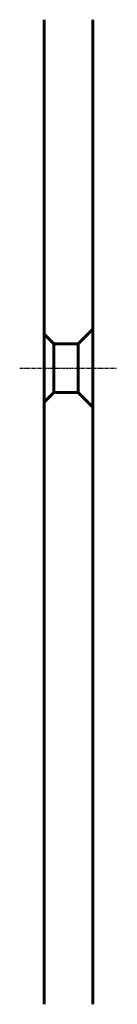
# Model space of a CAD drawing. Extents: x 60 to 80, y -67 to 136.
import ezdxf

# ---------------------------------------------------------------- set-up
doc = ezdxf.new("R2010")
doc.units = 0
doc.linetypes.add('PHANTOM2', pattern=[1.25, 0.625, -0.125, 0.125, -0.125, 0.125, -0.125])
doc.layers.get('0').update_dxf_attribs({"linetype": 'CONTINUOUS', "lineweight": 60})
doc.layers.add('Leitung05', color=4, linetype='CONTINUOUS', lineweight=30)

# ---------------------------------------------------------------- blocks, each defined once
blk = doc.blocks.new('*U139')
for p, q in [((2, 5), (0, 7)), ((7, 5), (10, 8)), ((2, 5), (2, -5)), ((2, 5), (7, 5)), ((7, 5), (7, -5)), ((2, -5), (0, -7)), ((2, -5), (7, -5)), ((7, -5), (10, -8))]:
    blk.add_line(p, q)
at = {"layer": 'Leitung05', "linetype": 'PHANTOM2'}
blk.add_line((-5, 0), (15, 0), dxfattribs=at)

msp = doc.modelspace()

# ---------------------------------------------------------------- linework, layer by layer
for p, q in [((64.62, 135.56), (64.62, -67.05)), ((74.62, 135.56), (74.62, -67.05))]:
    msp.add_line(p, q)

# ---------------------------------------------------------------- block references
msp.add_blockref('*U139', (64.62, 63.85))

doc.saveas('drawing.dxf')
